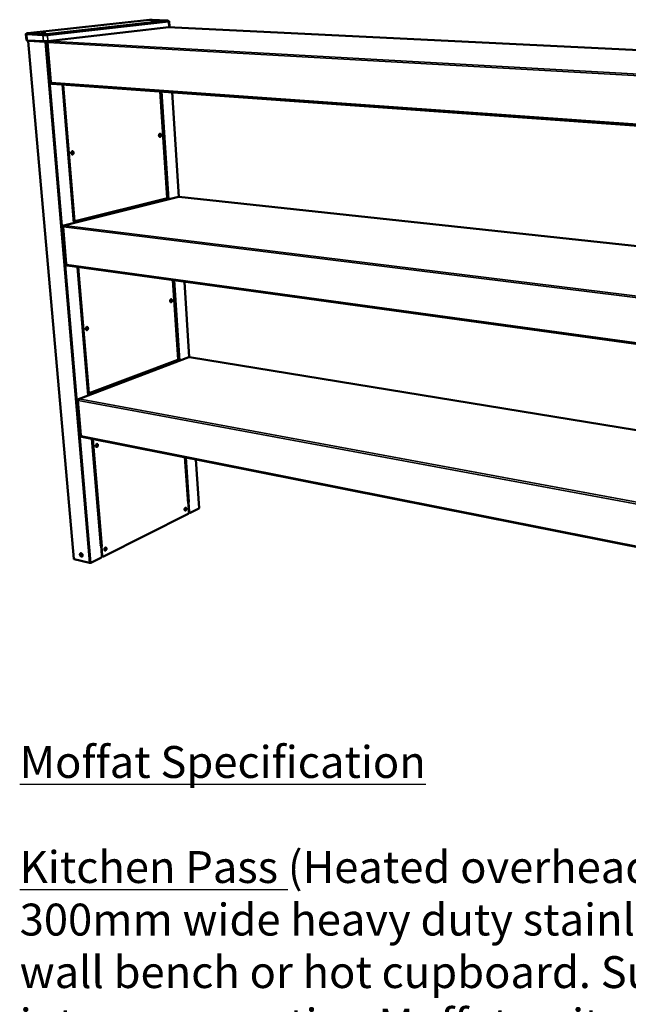
# Model space of a CAD drawing. Units: millimetres. Extents: x 49 to 5286, y 75 to 3075.
# Drawn here: x 3229 to 3802, y 1575 to 2501 of the extents above; entities that cross this region are included whole.
import ezdxf

# ---------------------------------------------------------------- set-up
doc = ezdxf.new("R2010")
doc.units = ezdxf.units.MM
doc.header["$LTSCALE"] = 15
for name, color, linetype, lineweight in [('Symbol (ISO)', 7, 'Continuous', 25), ('Visible (ISO)', 7, 'Continuous', 50), ('Visible Narrow (ISO)', 7, 'Continuous', 35)]:
    doc.layers.add(name, color=color, linetype=linetype, lineweight=lineweight)
doc.styles.add('Note Text (ISO)', font='tahoma.ttf')

msp = doc.modelspace()

# ---------------------------------------------------------------- linework, layer by layer
at = {"layer": 'Visible (ISO)'}
for p, q in [((3237, 2488.53), (3351.32, 2500.97)), ((3353.94, 2501.03), (3368.08, 2500.38)), ((3368.3, 2500.17), (3254.78, 2487.58)), ((3254.86, 2486.71), (3368.35, 2499.38)), ((3369.34, 2499.36), (3255.5, 2486.64)), ((3369.68, 2494.06), (3255.99, 2480.86)), ((3368.74, 2500.28), (3368.79, 2499.48)), ((3368.78, 2499.66), (3369.03, 2499.65)), ((4294.8, 2448.72), (3368.96, 2493.98)), ((3369.97, 2499.51), (3370.31, 2494.22)), ((3235.17, 2487.49), (3235.68, 2481.75)), ((3236.03, 2487.69), (3236.46, 2487.74)), ((3251.3, 2486.52), (3236.05, 2487.35)), ((3236.4, 2488.39), (3236.48, 2487.53)), ((3251.84, 2487.5), (3237.02, 2488.29)), ((3237.09, 2487.43), (3251.91, 2486.63)), ((3251.79, 2480.74), (3236.56, 2481.59)), ((3237.47, 2480.82), (3280.4, 1993.87)), ((3237.76, 2480.89), (3237.77, 2480.89)), ((3254.27, 2480.53), (3254.25, 2480.73)), ((3256.02, 2480.73), (3254.27, 2480.53)), ((3255.95, 2480.63), (3254.33, 2480.44)), ((3254.33, 2480.44), (3254.63, 2480.43)), ((3254.63, 2480.43), (3255.92, 2480.58)), ((3255.37, 2479.63), (3258.5, 2442.75)), ((3255.75, 2479.68), (3255.74, 2479.68)), ((3258.96, 2441.98), (3258.9, 2442.66)), ((3259.03, 2441.61), (3258.97, 2441.6)), ((3259.03, 2440.92), (3258.97, 2441.6)), ((3258.97, 2441.6), (3259.03, 2441.6)), ((3259.03, 2440.92), (3259.68, 2440.87)), ((4264.36, 2368.88), (3259.82, 2440.85)), ((3280.4, 2309.82), (3269.56, 2440.15)), ((3270.24, 2440.1), (3270.26, 2440.08)), ((3270.37, 2440.03), (3270.6, 2440.01)), ((3270.6, 2440.01), (3270.55, 2439.92)), ((3368.21, 2333.38), (3361.52, 2433.56)), ((3372.76, 2432.76), (3379.13, 2334.47)), ((3361.05, 2393.59), (3361.23, 2390.86)), ((3378.7, 2334.44), (3271.04, 2307.48)), ((3378.94, 2334.46), (3379.11, 2334.47)), ((4253.61, 2240.01), (3379.11, 2334.47)), ((3280.41, 2311.01), (3367.82, 2332.83)), ((3366.56, 2332.51), (3368.21, 2332.33)), ((3367.94, 2333.52), (3367.98, 2333.6)), ((3270.12, 2306.19), (3273.06, 2271.52)), ((3270.5, 2306.33), (3270.47, 2306.33)), ((3280.43, 2310.38), (3280.35, 2310.39)), ((3280.46, 2310.01), (3280.38, 2310.02)), ((3280.41, 2309.92), (3280.39, 2309.92)), ((3280.41, 2309.92), (3280.39, 2309.91)), ((3280.46, 2310.01), (3280.43, 2310.38)), ((3281.12, 2311.94), (3281.23, 2311.93)), ((3281.16, 2311.99), (3281.23, 2311.93)), ((3273.51, 2270.71), (3273.45, 2271.36)), ((3273.53, 2270.55), (3273.51, 2270.54)), ((3273.56, 2269.9), (3273.51, 2270.54)), ((3273.51, 2270.54), (3273.53, 2270.54)), ((3273.56, 2269.9), (3273.97, 2269.85)), ((4242.25, 2136.71), (3274.21, 2269.76)), ((3293.86, 2147.74), (3283.83, 2268.44)), ((3378.36, 2181.51), (3373.38, 2256.13)), ((3384.31, 2254.63), (3388.91, 2183.68)), ((3371.53, 2237.99), (3371.7, 2235.47)), ((3388.38, 2183.61), (3284.78, 2144.29)), ((3293.96, 2149.18), (3378.05, 2181.01)), ((3377.28, 2180.72), (3378.36, 2180.54)), ((3378.1, 2181.57), (3378.14, 2181.66)), ((3388.72, 2183.65), (3388.97, 2183.68)), ((4235.05, 2045.35), (3388.97, 2183.68)), ((3293.88, 2148.53), (3293.8, 2148.54)), ((3293.91, 2148.17), (3293.88, 2148.53)), ((3294.56, 2150.05), (3294.65, 2150.03)), ((3294.59, 2150.08), (3294.65, 2150.03)), ((3283.99, 2143.05), (3286.76, 2110.41)), ((3284.39, 2143.27), (3284.32, 2143.29)), ((3284.4, 2143.35), (3284.37, 2143.38)), ((3284.41, 2143.37), (3284.37, 2143.38)), ((3293.91, 2148.17), (3293.83, 2148.19)), ((3293.86, 2148.08), (3293.84, 2148.09)), ((3293.86, 2148.08), (3293.84, 2148.07)), ((3287.2, 2109.58), (3287.15, 2110.18)), ((3287.2, 2109.59), (3287.18, 2109.58)), ((3287.24, 2108.98), (3287.18, 2109.58)), ((3287.18, 2109.58), (3287.2, 2109.58)), ((3287.24, 2108.98), (3287.46, 2108.94)), ((4221.92, 1923.15), (3287.77, 2108.76)), ((3305.59, 2006.59), (3297.26, 2106.88)), ((3387.71, 2046.12), (3384.81, 2089.48)), ((3395.15, 2087.43), (3398.12, 2041.64)), ((3387.91, 2047.32), (3388.02, 2047.38)), ((3387.99, 2046.19), (3387.91, 2047.32)), ((3388.18, 2047.27), (3387.91, 2047.32)), ((3388.72, 2047.53), (3388.18, 2047.27)), ((3388.78, 2038.23), (3388.18, 2047.27)), ((3388.71, 2047.54), (3388.72, 2047.54)), ((3388.71, 2047.53), (3388.72, 2047.53)), ((3388.72, 2047.54), (3388.72, 2047.53)), ((3388.05, 2046.18), (3387.51, 2045.91)), ((3387.51, 2045.91), (3387.52, 2045.92)), ((3387.51, 2045.91), (3387.51, 2045.91)), ((3387.7, 2046.19), (3387.79, 2046.23)), ((3387.79, 2046.23), (3388.05, 2046.18)), ((3388.05, 2046.18), (3388.59, 2038.14)), ((3388.75, 2037.58), (3388.53, 2037.47)), ((3389.11, 2037.34), (3389.37, 2037.28)), ((3397.93, 2041.44), (3389.81, 2037.35)), ((3387.73, 2036.31), (3308.14, 1996.24)), ((3305.97, 2006.63), (3305.35, 2006.33)), ((3305.35, 2006.33), (3305.35, 2006.33)), ((3305.35, 2006.33), (3305.36, 2006.33)), ((3305.59, 2006.65), (3305.69, 2006.7)), ((3305.69, 2006.7), (3305.97, 2006.63)), ((3305.97, 2006.63), (3306.77, 1997.05)), ((3306.05, 2005.62), (3306.1, 2005.65)), ((3306.25, 2005.52), (3306.06, 2005.57)), ((3306.87, 2005.83), (3306.25, 2005.52)), ((3306.95, 1997.14), (3306.25, 2005.52)), ((3306.86, 2005.83), (3306.87, 2005.83)), ((3306.86, 2005.83), (3306.87, 2005.83)), ((3306.87, 2005.83), (3306.87, 2005.83)), ((3295.07, 1990.17), (3280.69, 1993.67)), ((3305.81, 1995.07), (3296.36, 1990.32)), ((3306.95, 1996.46), (3306.7, 1996.34)), ((3307.59, 1996.16), (3307.32, 1996.23))]:
    msp.add_line(p, q, dxfattribs=at)
at = {"layer": 'Visible (ISO)', "flags": 128}
for points in [[(3351.32, 2500.97, -0.003777), (3351.62, 2500.99, -0.008087), (3351.76, 2501, -0.000251), (3352.27, 2501.03, -0.003583), (3352.3, 2501.03, -0.002834), (3352.6, 2501.04, -0.002932), (3352.88, 2501.05, -0.003202), (3352.92, 2501.05, -0.000196), (3353.45, 2501.05, -0.007009), (3353.61, 2501.04, -0.003363), (3353.94, 2501.03)], [(3368.08, 2500.38, -0.014761), (3368.29, 2500.37, -0.017717), (3368.46, 2500.35, -0.005867), (3368.66, 2500.32, -0.039233), (3368.69, 2500.31, -0.108085), (3368.73, 2500.28, -0.327896), (3368.74, 2500.27, -0.199489), (3368.73, 2500.26, -0.013661), (3368.6, 2500.22, -0.033315), (3368.45, 2500.19, -0.032098), (3368.3, 2500.17)], [(3353.94, 2499.93, -0.024678), (3353.76, 2499.93, -0.025622), (3353.6, 2499.96, -0.011123), (3353.45, 2499.99, -0.184376), (3353.44, 2499.99, -0.342298), (3353.44, 2500.01, -0.122149), (3353.47, 2500.03, -0.049686), (3353.54, 2500.05, -0.020262), (3353.7, 2500.08, -0.002255), (3354, 2500.11, -0.007316), (3354.09, 2500.11, -0.003142), (3354.38, 2500.13, -0.004282), (3354.59, 2500.14, -0.003293), (3354.86, 2500.15, -0.003348), (3355.13, 2500.15, -0.004082), (3355.35, 2500.15, -0.003152), (3355.64, 2500.15, -0.006654), (3355.75, 2500.14, -0.002537), (3356.05, 2500.13, -0.016976), (3356.21, 2500.12, -0.027275), (3356.3, 2500.1, -0.081055), (3356.36, 2500.07, -0.352878), (3356.37, 2500.06, -0.232475), (3356.35, 2500.04, -0.039708), (3356.24, 2500.01, -0.006658), (3356.04, 2499.99, -0.011299), (3355.92, 2499.97, -0.003001), (3355.63, 2499.95, -0.005369), (3355.47, 2499.94, -0.003184), (3355.19, 2499.93, -0.003684), (3354.94, 2499.92, -0.003571), (3354.9, 2499.92, -0.000264), (3354.41, 2499.92, -0.007951), (3354.25, 2499.92, -0.003833), (3353.94, 2499.93)], [(3368.35, 2499.38, 0.014325), (3368.49, 2499.39, 0.018876), (3368.59, 2499.41, 0.00447), (3368.71, 2499.44, 0.018264), (3368.74, 2499.45, 0.078345), (3368.76, 2499.46, 0.027006), (3368.79, 2499.48)], [(3369.03, 2499.65, -0.009684), (3369.31, 2499.64, -0.014381), (3369.5, 2499.62, -0.001937), (3369.74, 2499.59, -0.005984), (3369.81, 2499.58, -0.043554), (3369.93, 2499.55, -0.168668), (3369.96, 2499.52, -0.289737), (3369.96, 2499.5, -0.137103), (3369.93, 2499.47, -0.053334), (3369.9, 2499.46, -0.008321), (3369.71, 2499.41, -0.020975), (3369.54, 2499.38, -0.018574), (3369.34, 2499.36)], [(3369.68, 2494.06, 0.014881), (3369.88, 2494.09, 0.019513), (3370.03, 2494.11, 0.004747), (3370.2, 2494.15, 0.019186), (3370.24, 2494.17, 0.080132), (3370.26, 2494.18, 0.02797), (3370.31, 2494.22)], [(3236.05, 2487.35, -0.013474), (3235.78, 2487.36, -0.018046), (3235.57, 2487.39, -0.004019), (3235.33, 2487.42, -0.01762), (3235.28, 2487.44, -0.071778), (3235.19, 2487.47, -0.258495), (3235.17, 2487.5, -0.26054), (3235.18, 2487.52, -0.072957), (3235.27, 2487.56, -0.018162), (3235.32, 2487.58, -0.004108), (3235.56, 2487.63, -0.018141), (3235.76, 2487.66, -0.013594), (3236.03, 2487.69)], [(3237.02, 2488.29, -0.021518), (3236.82, 2488.3, -0.021788), (3236.63, 2488.32, -0.011336), (3236.45, 2488.36, -0.106517), (3236.43, 2488.37, -0.223514), (3236.42, 2488.4, -0.230589), (3236.43, 2488.42, -0.110799), (3236.45, 2488.43, -0.011566), (3236.63, 2488.48, -0.022097), (3236.81, 2488.51, -0.021906), (3237, 2488.53)], [(3236.48, 2487.53, 0.024661), (3236.53, 2487.5, 0.07157), (3236.55, 2487.49, 0.015375), (3236.6, 2487.48, 0.003903), (3236.76, 2487.45, 0.017931), (3236.9, 2487.44, 0.013314), (3237.09, 2487.43)], [(3250.52, 2488.57, -0.035646), (3250.34, 2488.57, -0.038303), (3250.17, 2488.6, -0.01281), (3250.04, 2488.64, -0.240917), (3250.03, 2488.64, -0.341045), (3250.04, 2488.66, -0.078078), (3250.11, 2488.69, -0.02521), (3250.22, 2488.72, -0.017159), (3250.39, 2488.74, -0.002751), (3250.71, 2488.77, -0.006857), (3250.84, 2488.78, -0.003314), (3251.16, 2488.8, -0.004249), (3251.41, 2488.82, -0.003532), (3251.7, 2488.82, -0.00345), (3252, 2488.83, -0.004547), (3252.23, 2488.83, -0.003302), (3252.55, 2488.83, -0.007845), (3252.65, 2488.82, -0.002382), (3252.98, 2488.8, -0.022013), (3253.16, 2488.78, -0.057773), (3253.22, 2488.76, -0.137275), (3253.26, 2488.74, -0.32462), (3253.26, 2488.72, -0.172931), (3253.23, 2488.7, -0.033082), (3253.08, 2488.67, -0.003787), (3252.81, 2488.63, -0.010137), (3252.7, 2488.62, -0.003245), (3252.39, 2488.59, -0.005195), (3252.19, 2488.58, -0.003372), (3251.88, 2488.57, -0.003731), (3251.6, 2488.56, -0.003898), (3251.55, 2488.56, -0.000313), (3251.01, 2488.55, -0.008755), (3250.85, 2488.55, -0.004173), (3250.52, 2488.57)], [(3255.5, 2486.64, -0.00341), (3255.09, 2486.6, -0.007197), (3254.89, 2486.58, -0.000198), (3254.22, 2486.54, -0.00328), (3254.18, 2486.54, -0.002601), (3253.79, 2486.52, -0.002737), (3253.41, 2486.51, -0.002711), (3253.03, 2486.5, -0.002598), (3252.64, 2486.5, -0.003208), (3252.6, 2486.5, -0.000188), (3251.92, 2486.5, -0.007005), (3251.72, 2486.51, -0.003332), (3251.3, 2486.52)], [(3254.78, 2487.58, -0.003826), (3254.43, 2487.54, -0.008086), (3254.26, 2487.53, -0.000256), (3253.69, 2487.5, -0.003639), (3253.64, 2487.5, -0.003062), (3253.32, 2487.49, -0.003079), (3252.99, 2487.48, -0.003572), (3252.95, 2487.48, -0.000245), (3252.37, 2487.48, -0.007895), (3252.2, 2487.48, -0.003753), (3251.84, 2487.5)], [(3251.91, 2486.63, 0.003776), (3252.27, 2486.61, 0.007941), (3252.45, 2486.61, 0.000248), (3253.03, 2486.61, 0.003593), (3253.07, 2486.61, 0.003097), (3253.39, 2486.62, 0.00308), (3253.72, 2486.63, 0.003661), (3253.76, 2486.63, 0.000259), (3254.33, 2486.66, 0.008134), (3254.5, 2486.68, 0.003849), (3254.86, 2486.71)], [(3235.68, 2481.75, 0.025523), (3235.76, 2481.7, 0.073232), (3235.79, 2481.68, 0.016167), (3235.85, 2481.67, 0.004145), (3236.08, 2481.63, 0.018527), (3236.29, 2481.61, 0.013819), (3236.56, 2481.59)], [(3237.76, 2480.89, 0.023077), (3237.67, 2480.88, 0.023077), (3237.58, 2480.86, 0.012393), (3237.53, 2480.85, 0.012393), (3237.48, 2480.83)], [(3237.48, 2480.83, 0.029327), (3237.5, 2480.81, 0.029327), (3237.52, 2480.79, 0.139579), (3237.64, 2480.75, 0.139579), (3237.77, 2480.77)], [(3251.79, 2480.74, 0.003465), (3252.21, 2480.72, 0.007277), (3252.41, 2480.71, 0.000204), (3253.09, 2480.71, 0.003337), (3253.13, 2480.71, 0.002702), (3253.53, 2480.71, 0.002819), (3253.91, 2480.72, 0.002847), (3254.28, 2480.73, 0.002706), (3254.67, 2480.75, 0.003412), (3254.71, 2480.75, 0.000214), (3255.38, 2480.8, 0.007478), (3255.58, 2480.81, 0.003547), (3255.99, 2480.86)], [(3255.76, 2479.61, -0.042352), (3255.75, 2479.92, -0.059917), (3255.8, 2480.14, -0.021753), (3255.89, 2480.39, -0.02696), (3255.98, 2480.59, -0.074626), (3256.09, 2480.73, -0.047318), (3256.29, 2480.89)], [(3258.5, 2442.75, 0.023058), (3258.55, 2442.72, 0.023058), (3258.61, 2442.69, 0.05827), (3258.75, 2442.66, 0.05827), (3258.9, 2442.66)], [(3259.82, 2440.85, -0.050397), (3259.63, 2440.89, -0.078072), (3259.51, 2440.95, -0.028356), (3259.33, 2441.09, -0.048538), (3259.24, 2441.19, -0.036354), (3259.17, 2441.3, -0.016507), (3259.05, 2441.55, -0.053727), (3258.99, 2441.72, -0.036384), (3258.96, 2441.98)], [(3362.29, 2392.43, -0.03239), (3362.29, 2392.11, -0.049598), (3362.26, 2391.9, -0.013828), (3362.16, 2391.57, -0.031496), (3362.1, 2391.42, -0.042899), (3362, 2391.23, -0.040053), (3361.85, 2391.05, -0.057828), (3361.7, 2390.93, -0.057473), (3361.52, 2390.84, -0.070504), (3361.35, 2390.81, -0.070863), (3361.17, 2390.82, -0.064134), (3361, 2390.89, -0.063522), (3360.84, 2390.99, -0.045504), (3360.69, 2391.15, -0.047745), (3360.58, 2391.33, -0.03364), (3360.48, 2391.56, -0.036311), (3360.42, 2391.79, -0.029823), (3360.39, 2392.06, -0.030731), (3360.39, 2392.31, -0.031227), (3360.42, 2392.57, -0.030012), (3360.48, 2392.83, -0.037587), (3360.57, 2393.04, -0.034772), (3360.69, 2393.26, -0.049911), (3360.82, 2393.42, -0.048036), (3360.99, 2393.55, -0.06561), (3361.15, 2393.63, -0.066403), (3361.33, 2393.67, -0.070138), (3361.51, 2393.66, -0.069528), (3361.68, 2393.59, -0.05463), (3361.84, 2393.48, -0.055457), (3361.98, 2393.33, -0.038239), (3362.05, 2393.21, -0.017779), (3362.19, 2392.93, -0.054313), (3362.25, 2392.73, -0.037905), (3362.29, 2392.43)], [(3361.11, 2390.84, 0.049355), (3361.32, 2390.9, 0.078403), (3361.44, 2390.97, 0.027863), (3361.63, 2391.15, 0.046891), (3361.72, 2391.27, 0.033089), (3361.84, 2391.48, 0.035795), (3361.92, 2391.69, 0.028909), (3361.98, 2391.94, 0.030046), (3362.01, 2392.18, 0.029495), (3362.01, 2392.43, 0.0287), (3361.98, 2392.68, 0.03438), (3361.92, 2392.9, 0.031876), (3361.83, 2393.13, 0.044465), (3361.75, 2393.27, 0.025708), (3361.59, 2393.47, 0.075231), (3361.48, 2393.56, 0.046769), (3361.28, 2393.66)], [(3280.08, 2376.05, -0.034364), (3280.08, 2375.71, -0.052309), (3280.05, 2375.49, -0.015228), (3279.94, 2375.13, -0.033678), (3279.88, 2374.97, -0.043581), (3279.75, 2374.77, -0.041233), (3279.59, 2374.58, -0.05592), (3279.42, 2374.44, -0.055244), (3279.22, 2374.35, -0.065735), (3279.02, 2374.31, -0.065877), (3278.82, 2374.32, -0.06124), (3278.62, 2374.39, -0.061126), (3278.44, 2374.5, -0.046674), (3278.27, 2374.66, -0.048491), (3278.14, 2374.85, -0.036086), (3278.03, 2375.1, -0.038321), (3277.95, 2375.34, -0.032198), (3277.91, 2375.62, -0.033032), (3277.91, 2375.9, -0.033289), (3277.94, 2376.17, -0.032307), (3278.01, 2376.45, -0.038965), (3278.11, 2376.68, -0.036668), (3278.24, 2376.91, -0.049507), (3278.39, 2377.08, -0.047829), (3278.58, 2377.23, -0.062008), (3278.77, 2377.32, -0.062202), (3278.97, 2377.36, -0.065561), (3279.17, 2377.34, -0.06537), (3279.37, 2377.28, -0.05402), (3279.56, 2377.16, -0.054873), (3279.71, 2377.01, -0.040353), (3279.8, 2376.88, -0.019159), (3279.96, 2376.58, -0.056963), (3280.03, 2376.37, -0.039787), (3280.08, 2376.05)], [(3278.75, 2374.34, 0.050101), (3278.99, 2374.4, 0.078036), (3279.13, 2374.47, 0.028237), (3279.34, 2374.65, 0.048077), (3279.45, 2374.78, 0.035761), (3279.59, 2375, 0.038054), (3279.68, 2375.23, 0.031487), (3279.75, 2375.49, 0.032524), (3279.79, 2375.76, 0.031877), (3279.79, 2376.03, 0.031208), (3279.76, 2376.3, 0.036425), (3279.69, 2376.54, 0.034313), (3279.59, 2376.78, 0.045482), (3279.5, 2376.93, 0.026042), (3279.31, 2377.15, 0.074896), (3279.18, 2377.25, 0.047422), (3278.95, 2377.36)], [(3270.5, 2306.08, -0.036303), (3270.5, 2306.36, -0.054796), (3270.53, 2306.55, -0.016875), (3270.63, 2306.85, -0.035499), (3270.69, 2306.99, -0.045682), (3270.77, 2307.12, -0.027036), (3270.95, 2307.32, -0.075626), (3271.06, 2307.4, -0.047937), (3271.27, 2307.49)], [(3280.27, 2311.38, 0.029995), (3280.35, 2311.4, 0.029995), (3280.44, 2311.44, 0.036407), (3280.53, 2311.5, 0.036407), (3280.62, 2311.57)], [(3273.06, 2271.52, 0.039935), (3273.11, 2271.47, 0.039935), (3273.17, 2271.42, 0.083803), (3273.31, 2271.37, 0.083803), (3273.45, 2271.36)], [(3274.21, 2269.76, -0.059379), (3274, 2269.83, -0.089515), (3273.87, 2269.91, -0.037529), (3273.76, 2270.05, -0.028728), (3273.62, 2270.25, -0.067996), (3273.55, 2270.44, -0.051477), (3273.51, 2270.71)], [(3372.73, 2237.05, -0.030694), (3372.73, 2236.74, -0.048394), (3372.7, 2236.54, -0.012672), (3372.6, 2236.2, -0.029618), (3372.55, 2236.06, -0.037856), (3372.44, 2235.87, -0.034866), (3372.3, 2235.68, -0.050927), (3372.16, 2235.54, -0.049162), (3371.99, 2235.44, -0.067223), (3371.82, 2235.38, -0.068149), (3371.65, 2235.37, -0.070675), (3371.48, 2235.41, -0.069798), (3371.33, 2235.49, -0.053526), (3371.19, 2235.62, -0.054508), (3371.08, 2235.78, -0.037119), (3370.99, 2235.99, -0.040149), (3370.93, 2236.2, -0.030231), (3370.9, 2236.45, -0.032058), (3370.9, 2236.69, -0.029598), (3370.93, 2236.94, -0.02928), (3370.99, 2237.19, -0.033784), (3371.07, 2237.41, -0.031427), (3371.19, 2237.63, -0.043661), (3371.31, 2237.8, -0.040815), (3371.47, 2237.95, -0.059416), (3371.63, 2238.05, -0.05944), (3371.81, 2238.11, -0.071861), (3371.97, 2238.12, -0.072161), (3372.14, 2238.08, -0.063423), (3372.29, 2237.99, -0.062877), (3372.43, 2237.87, -0.043978), (3372.5, 2237.76, -0.020936), (3372.63, 2237.51, -0.0582), (3372.69, 2237.32, -0.042186), (3372.73, 2237.05)], [(3371.48, 2235.41, 0.047713), (3371.68, 2235.46, 0.076652), (3371.8, 2235.53, 0.026536), (3371.99, 2235.69, 0.045264), (3372.09, 2235.79, 0.031861), (3372.22, 2235.99, 0.034542), (3372.31, 2236.19, 0.028239), (3372.39, 2236.42, 0.02922), (3372.43, 2236.65, 0.029224), (3372.45, 2236.89, 0.028241), (3372.45, 2237.14, 0.034554), (3372.41, 2237.35, 0.031871), (3372.35, 2237.58, 0.045285), (3372.28, 2237.71, 0.026555), (3372.15, 2237.92, 0.076679), (3372.05, 2238.01, 0.047736), (3371.87, 2238.12)], [(3293.64, 2210.94, -0.032462), (3293.65, 2210.61, -0.050965), (3293.62, 2210.4, -0.013913), (3293.51, 2210.04, -0.031507), (3293.45, 2209.89, -0.038311), (3293.33, 2209.68, -0.03585), (3293.17, 2209.47, -0.049289), (3293.01, 2209.33, -0.047448), (3292.82, 2209.21, -0.062796), (3292.63, 2209.15, -0.063061), (3292.43, 2209.13, -0.067085), (3292.25, 2209.17, -0.066751), (3292.07, 2209.25, -0.054721), (3291.91, 2209.39, -0.055455), (3291.78, 2209.55, -0.040069), (3291.67, 2209.77, -0.042578), (3291.61, 2209.99, -0.032744), (3291.57, 2210.26, -0.034516), (3291.56, 2210.52, -0.031463), (3291.6, 2210.79, -0.031405), (3291.66, 2211.05, -0.034853), (3291.75, 2211.29, -0.032991), (3291.89, 2211.52, -0.043234), (3292.03, 2211.7, -0.04076), (3292.21, 2211.87, -0.0563), (3292.39, 2211.98, -0.055716), (3292.59, 2212.04, -0.067059), (3292.78, 2212.06, -0.067339), (3292.96, 2212.02, -0.062278), (3293.14, 2211.93, -0.062078), (3293.29, 2211.8, -0.046531), (3293.38, 2211.69, -0.022643), (3293.53, 2211.43, -0.061279), (3293.6, 2211.23, -0.044476), (3293.64, 2210.94)], [(3292.22, 2209.18, 0.048114), (3292.46, 2209.22, 0.076077), (3292.59, 2209.28, 0.02667), (3292.82, 2209.45, 0.046023), (3292.93, 2209.56, 0.033989), (3293.08, 2209.77, 0.036296), (3293.19, 2209.98, 0.030472), (3293.28, 2210.23, 0.031309), (3293.34, 2210.48, 0.031489), (3293.36, 2210.73, 0.030546), (3293.36, 2211, 0.036752), (3293.32, 2211.23, 0.03439), (3293.25, 2211.47, 0.046768), (3293.18, 2211.61, 0.02731), (3293.02, 2211.84, 0.077002), (3292.91, 2211.94, 0.048891), (3292.7, 2212.06)], [(3284.37, 2142.87, -0.034141), (3284.37, 2143.15, -0.053249), (3284.4, 2143.33, -0.015341), (3284.49, 2143.63, -0.032987), (3284.55, 2143.76, -0.040078), (3284.63, 2143.89, -0.022079), (3284.8, 2144.11, -0.068037), (3284.91, 2144.2, -0.042034), (3285.11, 2144.32)], [(3286.76, 2110.41, 0.051348), (3286.81, 2110.34, 0.051348), (3286.87, 2110.27, 0.090599), (3287, 2110.2, 0.090599), (3287.15, 2110.18)], [(3287.77, 2108.76, -0.057564), (3287.59, 2108.83, -0.087413), (3287.49, 2108.9, -0.035035), (3287.4, 2109.02, -0.026816), (3287.29, 2109.19, -0.066401), (3287.23, 2109.35, -0.049885), (3287.2, 2109.58)], [(3300.97, 2100.17, -0.031289), (3300.97, 2100.49, -0.050115), (3301, 2100.69, -0.013127), (3301.1, 2101.05, -0.030222), (3301.16, 2101.2, -0.03517), (3301.28, 2101.41, -0.032848), (3301.43, 2101.62, -0.045133), (3301.59, 2101.78, -0.042615), (3301.78, 2101.91, -0.059977), (3301.96, 2101.99, -0.060037), (3302.15, 2102.02, -0.069946), (3302.33, 2102, -0.070017), (3302.5, 2101.93, -0.060718), (3302.66, 2101.82, -0.060614), (3302.78, 2101.67, -0.043176), (3302.89, 2101.46, -0.045669), (3302.95, 2101.26, -0.033046), (3302.99, 2101, -0.035448), (3302.99, 2100.75, -0.030175), (3302.96, 2100.49, -0.030743), (3302.9, 2100.23, -0.032263), (3302.81, 2099.99, -0.030779), (3302.68, 2099.76, -0.039341), (3302.54, 2099.57, -0.036528), (3302.37, 2099.39, -0.052153), (3302.2, 2099.27, -0.050696), (3302, 2099.19, -0.066682), (3301.82, 2099.16, -0.067316), (3301.63, 2099.18, -0.067898), (3301.46, 2099.25, -0.067216), (3301.31, 2099.36, -0.051698), (3301.22, 2099.46, -0.02542), (3301.08, 2099.7, -0.064649), (3301.01, 2099.89, -0.048217), (3300.97, 2100.17)], [(3301.52, 2099.22, 0.04693), (3301.75, 2099.25, 0.075182), (3301.88, 2099.31, 0.025796), (3302.1, 2099.47, 0.044702), (3302.22, 2099.57, 0.0324), (3302.37, 2099.77, 0.034821), (3302.49, 2099.97, 0.029233), (3302.59, 2100.21, 0.03), (3302.66, 2100.45, 0.030579), (3302.71, 2100.7, 0.029458), (3302.72, 2100.96, 0.036302), (3302.7, 2101.19, 0.033681), (3302.64, 2101.42, 0.047202), (3302.58, 2101.57, 0.027993), (3302.45, 2101.79, 0.078397), (3302.35, 2101.9, 0.049577), (3302.16, 2102.02)], [(3388.71, 2047.54, -0.021924), (3388.51, 2047.46, -0.039878), (3388.39, 2047.43, -0.007881), (3388.21, 2047.4, -0.006998), (3388, 2047.38, -0.035384), (3387.86, 2047.37, -0.020711), (3387.62, 2047.39)], [(3384.44, 2040.27, -0.028701), (3384.44, 2040.57, -0.046898), (3384.47, 2040.75, -0.011366), (3384.56, 2041.09, -0.027515), (3384.61, 2041.22, -0.032305), (3384.72, 2041.42, -0.029652), (3384.85, 2041.63, -0.042932), (3384.98, 2041.77, -0.039672), (3385.15, 2041.9, -0.060876), (3385.31, 2041.98, -0.061401), (3385.47, 2042.02, -0.076088), (3385.63, 2042.01, -0.076522), (3385.77, 2041.96, -0.065677), (3385.91, 2041.86, -0.064515), (3386.01, 2041.73, -0.042775), (3386.1, 2041.54, -0.045696), (3386.16, 2041.36, -0.030694), (3386.19, 2041.12, -0.033699), (3386.19, 2040.9, -0.027466), (3386.16, 2040.65, -0.028289), (3386.1, 2040.42, -0.029407), (3386.02, 2040.2, -0.027837), (3385.91, 2039.97, -0.036641), (3385.79, 2039.8, -0.033227), (3385.63, 2039.62, -0.051063), (3385.49, 2039.51, -0.049207), (3385.32, 2039.42, -0.070295), (3385.16, 2039.39, -0.071967), (3385, 2039.39, -0.07468), (3384.85, 2039.45, -0.073167), (3384.73, 2039.54, -0.053725), (3384.65, 2039.63, -0.02592), (3384.53, 2039.85, -0.064099), (3384.47, 2040.02, -0.048909), (3384.44, 2040.27)], [(3384.71, 2039.56, 0.027717), (3384.9, 2039.73, 0.048092), (3385, 2039.85, 0.010501), (3385.17, 2040.12, 0.026845), (3385.23, 2040.24, 0.022883), (3385.32, 2040.46, 0.023514), (3385.39, 2040.69, 0.023664), (3385.44, 2040.91, 0.022931), (3385.46, 2041.16, 0.02723), (3385.47, 2041.28, 0.010786), (3385.44, 2041.6, 0.048799), (3385.42, 2041.75, 0.02813), (3385.33, 2041.99)], [(3384.87, 2039.44, 0.045683), (3385.06, 2039.48, 0.075019), (3385.17, 2039.54, 0.025023), (3385.36, 2039.68, 0.043061), (3385.46, 2039.78, 0.029383), (3385.6, 2039.96, 0.032232), (3385.7, 2040.15, 0.026288), (3385.8, 2040.36, 0.027179), (3385.86, 2040.58, 0.027644), (3385.91, 2040.81, 0.026442), (3385.92, 2041.05, 0.033451), (3385.91, 2041.25, 0.030381), (3385.88, 2041.47, 0.0453), (3385.83, 2041.6, 0.027108), (3385.73, 2041.81, 0.078189), (3385.65, 2041.91, 0.048143), (3385.5, 2042.02)], [(3385.92, 2041.12, -0.021222), (3385.9, 2040.85, -0.036382), (3385.87, 2040.7, -0.006368), (3385.81, 2040.48, -0.006486), (3385.75, 2040.28, -0.037071), (3385.69, 2040.14, -0.021422), (3385.56, 2039.9)], [(3387.71, 2046.12, -0.054199), (3387.69, 2046.07, -0.054199), (3387.66, 2046.02, -0.084507), (3387.6, 2045.95, -0.084507), (3387.52, 2045.92)], [(3388.59, 2038.14, -0.024421), (3388.59, 2037.86, -0.0414), (3388.57, 2037.69, -0.008347), (3388.5, 2037.36, -0.023684), (3388.46, 2037.25, -0.025522), (3388.38, 2037.05, -0.024126), (3388.27, 2036.85, -0.030897), (3388.2, 2036.74, -0.0137), (3388.02, 2036.52, -0.055276), (3387.92, 2036.43, -0.032122), (3387.73, 2036.31)], [(3388.59, 2037.88, 0.041027), (3388.65, 2037.72, 0.058135), (3388.72, 2037.62, 0.01902), (3388.81, 2037.52, 0.023629), (3388.89, 2037.44, 0.072547), (3388.97, 2037.39, 0.045996), (3389.11, 2037.34)], [(3389.81, 2037.35, -0.062484), (3389.65, 2037.29, -0.08411), (3389.52, 2037.27, -0.035855), (3389.34, 2037.3, -0.065369), (3389.24, 2037.33, -0.057448), (3389.11, 2037.42, -0.057711), (3389.01, 2037.53, -0.040366), (3388.96, 2037.62, -0.017904), (3388.85, 2037.84, -0.054508), (3388.8, 2038, -0.038799), (3388.78, 2038.23)], [(3398.12, 2041.64, -0.054362), (3398.1, 2041.59, -0.054362), (3398.07, 2041.54, -0.083958), (3398.01, 2041.48, -0.083958), (3397.93, 2041.44)], [(3305.59, 2006.59, -0.05419), (3305.57, 2006.52, -0.05419), (3305.54, 2006.46, -0.085293), (3305.46, 2006.38, -0.085293), (3305.36, 2006.33)], [(3306.86, 2005.83, -0.016857), (3306.71, 2005.76, -0.031823), (3306.63, 2005.74, -0.00441), (3306.5, 2005.71, -0.003693), (3306.35, 2005.68, -0.026636), (3306.24, 2005.66, -0.015454), (3306.05, 2005.65)], [(3309.02, 2002.66, -0.03024), (3309.01, 2002.97, -0.049306), (3309.04, 2003.17, -0.012434), (3309.14, 2003.52, -0.0291), (3309.2, 2003.67, -0.032537), (3309.31, 2003.89, -0.030414), (3309.47, 2004.11, -0.041555), (3309.62, 2004.27, -0.038497), (3309.8, 2004.41, -0.056948), (3309.98, 2004.5, -0.056492), (3310.17, 2004.55, -0.071628), (3310.34, 2004.55, -0.072344), (3310.51, 2004.49, -0.066604), (3310.66, 2004.4, -0.065676), (3310.78, 2004.26, -0.046532), (3310.89, 2004.07, -0.048738), (3310.95, 2003.87, -0.033407), (3310.99, 2003.62, -0.036343), (3310.99, 2003.39, -0.029082), (3310.96, 2003.12, -0.03021), (3310.9, 2002.87, -0.030155), (3310.8, 2002.63, -0.029056), (3310.68, 2002.4, -0.036195), (3310.55, 2002.21, -0.033269), (3310.38, 2002.02, -0.048483), (3310.21, 2001.89, -0.046224), (3310.02, 2001.79, -0.065433), (3309.84, 2001.75, -0.066338), (3309.66, 2001.75, -0.072462), (3309.49, 2001.8, -0.071783), (3309.35, 2001.9, -0.05686), (3309.26, 2002, -0.028122), (3309.12, 2002.22, -0.067878), (3309.05, 2002.4, -0.051853), (3309.02, 2002.66)], [(3309.34, 2001.91, 0.028947), (3309.56, 2002.09, 0.049571), (3309.67, 2002.21, 0.011318), (3309.87, 2002.51, 0.028073), (3309.94, 2002.63, 0.024481), (3310.05, 2002.87, 0.024967), (3310.14, 2003.12, 0.025567), (3310.19, 2003.37, 0.024684), (3310.22, 2003.63, 0.029597), (3310.23, 2003.77, 0.012473), (3310.2, 2004.11, 0.052281), (3310.17, 2004.27, 0.030573), (3310.07, 2004.53)], [(3309.48, 2001.81, 0.045984), (3309.7, 2001.84, 0.074635), (3309.83, 2001.9, 0.025135), (3310.05, 2002.04, 0.043595), (3310.16, 2002.15, 0.030842), (3310.32, 2002.34, 0.03342), (3310.45, 2002.53, 0.027882), (3310.56, 2002.76, 0.028634), (3310.64, 2003, 0.029416), (3310.69, 2003.24, 0.028166), (3310.72, 2003.49, 0.035443), (3310.71, 2003.72, 0.032555), (3310.67, 2003.95, 0.047144), (3310.62, 2004.1, 0.02834), (3310.51, 2004.32, 0.07939), (3310.42, 2004.43, 0.049808), (3310.25, 2004.55)], [(3310.69, 2003.85, -0.028351), (3310.7, 2003.5, -0.046979), (3310.67, 2003.29, -0.010998), (3310.6, 2003.01, -0.0108), (3310.51, 2002.73, -0.046131), (3310.43, 2002.53, -0.028098), (3310.24, 2002.23)], [(3280.69, 1993.67, -0.08985), (3280.58, 1993.69, -0.08985), (3280.49, 1993.75, -0.057024), (3280.44, 1993.81, -0.057024), (3280.4, 1993.87)], [(3287.23, 1999.24, -0.036248), (3287.51, 1999.14, -0.060049), (3287.66, 1999.04, -0.01692), (3287.94, 1998.81, -0.034912), (3288.07, 1998.68, -0.029264), (3288.24, 1998.45, -0.030105), (3288.38, 1998.21, -0.030182), (3288.49, 1997.95, -0.029294), (3288.58, 1997.67, -0.035107), (3288.62, 1997.41, -0.03276), (3288.62, 1997.13, -0.044668), (3288.59, 1996.9, -0.042319), (3288.52, 1996.66, -0.05758), (3288.41, 1996.48, -0.057241), (3288.27, 1996.32, -0.065016), (3288.11, 1996.21, -0.065024), (3287.92, 1996.15, -0.056756), (3287.7, 1996.13, -0.057189), (3287.49, 1996.16, -0.04188), (3287.26, 1996.24, -0.04429), (3287.06, 1996.35, -0.032543), (3286.84, 1996.53, -0.034871), (3286.65, 1996.71, -0.029228), (3286.48, 1996.95, -0.030071), (3286.34, 1997.19, -0.030148), (3286.23, 1997.45, -0.029258), (3286.14, 1997.73, -0.035066), (3286.1, 1997.99, -0.032708), (3286.1, 1998.26, -0.044617), (3286.13, 1998.5, -0.042239), (3286.2, 1998.73, -0.057537), (3286.31, 1998.92, -0.057156), (3286.45, 1999.07, -0.065037), (3286.57, 1999.15, -0.036815), (3286.8, 1999.25, -0.085107), (3286.98, 1999.28, -0.062894), (3287.23, 1999.24)], [(3286.75, 1999.24, 0.045829), (3286.58, 1999.07, 0.072969), (3286.51, 1998.95, 0.024261), (3286.41, 1998.69, 0.044191), (3286.37, 1998.54, 0.032414), (3286.35, 1998.3, 0.034857), (3286.37, 1998.07, 0.027854), (3286.41, 1997.81, 0.029255), (3286.49, 1997.56, 0.026965), (3286.59, 1997.32, 0.026992), (3286.73, 1997.09, 0.029113), (3286.88, 1996.88, 0.027762), (3287.06, 1996.69, 0.034578), (3287.23, 1996.54, 0.032158), (3287.44, 1996.4, 0.04378), (3287.58, 1996.34, 0.02393), (3287.85, 1996.27, 0.072479), (3287.99, 1996.25, 0.045411), (3288.23, 1996.29)], [(3288.28, 1996.33, -0.042076), (3288.02, 1996.33, -0.068441), (3287.86, 1996.37, -0.021392), (3287.58, 1996.5, -0.040468), (3287.44, 1996.58, -0.030408), (3287.24, 1996.76, -0.032496), (3287.06, 1996.94, -0.027717), (3286.9, 1997.17, -0.02844), (3286.76, 1997.4, -0.028528), (3286.65, 1997.65, -0.027749), (3286.57, 1997.92, -0.032715), (3286.53, 1998.17, -0.030587), (3286.52, 1998.44, -0.040838), (3286.53, 1998.6, -0.021705), (3286.6, 1998.9, -0.068951), (3286.66, 1999.04, -0.042466), (3286.81, 1999.25)], [(3287.11, 1999.26, 0.03556), (3287.01, 1999.01, 0.059331), (3286.98, 1998.85, 0.016149), (3286.96, 1998.53, 0.03439), (3286.97, 1998.37, 0.027585), (3287.02, 1998.11, 0.028952), (3287.1, 1997.87, 0.026726), (3287.2, 1997.62, 0.026752), (3287.34, 1997.39, 0.028812), (3287.49, 1997.18, 0.027495), (3287.67, 1996.98, 0.034117), (3287.78, 1996.88, 0.015927), (3288.05, 1996.7, 0.058899), (3288.2, 1996.62, 0.03527), (3288.46, 1996.55)], [(3306.77, 1997.05, -0.025974), (3306.77, 1996.75, -0.04386), (3306.75, 1996.58, -0.009307), (3306.67, 1996.23, -0.025249), (3306.63, 1996.1, -0.026115), (3306.54, 1995.88, -0.02511), (3306.42, 1995.66, -0.030524), (3306.34, 1995.55, -0.013223), (3306.13, 1995.31, -0.053846), (3306.02, 1995.2, -0.03158), (3305.81, 1995.07)], [(3306.77, 1996.76, 0.064836), (3306.86, 1996.57, 0.064836), (3307, 1996.41, 0.057194), (3307.15, 1996.3, 0.057194), (3307.32, 1996.23)], [(3308.14, 1996.24, -0.058124), (3307.95, 1996.17, -0.078705), (3307.8, 1996.15, -0.032436), (3307.59, 1996.17, -0.061289), (3307.49, 1996.2, -0.057947), (3307.34, 1996.28, -0.058133), (3307.22, 1996.4, -0.043711), (3307.16, 1996.49, -0.019928), (3307.04, 1996.72, -0.058092), (3306.98, 1996.89, -0.041634), (3306.95, 1997.14)], [(3296.36, 1990.32, -0.0195), (3296.18, 1990.24, -0.035907), (3296.08, 1990.21, -0.005973), (3295.81, 1990.16, -0.018219), (3295.73, 1990.14, -0.018317), (3295.64, 1990.14, -0.006033), (3295.38, 1990.13, -0.036142), (3295.27, 1990.13, -0.019601), (3295.07, 1990.17)]]:
    msp.add_lwpolyline(points, format="xyb", dxfattribs=at)
at = {"layer": 'Visible (ISO)'}
for points in [[(3237.77, 2480.77), (3237.75, 2481.04), (3237.83, 2481.31), (3237.97, 2481.51)], [(3237.87, 2481.46), (3237.79, 2481.3), (3237.75, 2481.09), (3237.76, 2480.89)], [(3237.9, 2481.52), (3237.89, 2481.5), (3237.88, 2481.48), (3237.87, 2481.46)], [(3253.67, 2480.04), (3253.74, 2480.06), (3253.8, 2480.09), (3253.84, 2480.11)], [(3270.22, 2440.1), (3270.34, 2440.05), (3270.46, 2439.98), (3270.55, 2439.92)], [(3270.6, 2440.01), (3270.59, 2440.03), (3270.58, 2440.06), (3270.57, 2440.08)], [(3378.94, 2334.46), (3378.86, 2334.47), (3378.78, 2334.46), (3378.7, 2334.44)], [(3368.11, 2333.31), (3368.08, 2333.3), (3368.05, 2333.3), (3368.02, 2333.3)], [(3368.21, 2332.33), (3368.36, 2332.29), (3368.51, 2332.13), (3368.59, 2331.91)], [(3368.63, 2331.92), (3368.61, 2331.93), (3368.6, 2331.94), (3368.58, 2331.95)], [(3281.16, 2311.99), (3280.94, 2311.74), (3280.59, 2311.51), (3280.26, 2311.42)], [(3280.51, 2309.85), (3280.47, 2309.87), (3280.44, 2309.89), (3280.41, 2309.92)], [(3378.32, 2181.48), (3378.27, 2181.47), (3378.21, 2181.46), (3378.15, 2181.45)], [(3378.36, 2180.54), (3378.53, 2180.48), (3378.7, 2180.25), (3378.77, 2179.97)], [(3388.72, 2183.65), (3388.6, 2183.67), (3388.49, 2183.65), (3388.38, 2183.61)], [(3294.59, 2150.08), (3294.38, 2149.82), (3294.03, 2149.58), (3293.72, 2149.49)], [(3293.85, 2147.87), (3293.91, 2147.85), (3293.97, 2147.83), (3294.04, 2147.81)]]:
    msp.add_open_spline(points, degree=3, dxfattribs=at)
for points, knots in [([(3253.7, 2480.72), (3253.56, 2480.6), (3253.44, 2480.44), (3253.36, 2480.26), (3253.3, 2480.14), (3253.27, 2480.02), (3253.25, 2479.89)], [-0.6098835, -0.6098835, -0.6098835, -0.6098835, -0.2469362, -0.2469362, -0.2469362, 0, 0, 0, 0]), ([(3254.63, 2480.43), (3254.37, 2480.27), (3253.92, 2480.13), (3253.56, 2480), (3253.45, 2479.96), (3253.34, 2479.93), (3253.25, 2479.89)], [-1, -1, -1, -1, -0.2469362, -0.2469362, -0.2469362, 0, 0, 0, 0]), ([(3253.57, 2480.01), (3253.67, 2480.23), (3253.87, 2480.44), (3254.13, 2480.51), (3254.17, 2480.52), (3254.22, 2480.53), (3254.27, 2480.53)], [0.0910017, 0.0910017, 0.0910017, 0.0910017, 0.8598922, 0.8598922, 0.8598922, 1, 1, 1, 1]), ([(3253.84, 2480.11), (3253.98, 2480.19), (3254.12, 2480.28), (3254.24, 2480.37), (3254.27, 2480.39), (3254.31, 2480.42), (3254.33, 2480.44)], [0.3919873, 0.3919873, 0.3919873, 0.3919873, 0.8598922, 0.8598922, 0.8598922, 1, 1, 1, 1]), ([(3255.76, 2479.61), (3255.41, 2479.61), (3255.28, 2479.63), (3255.43, 2479.65), (3255.49, 2479.66), (3255.6, 2479.67), (3255.74, 2479.68)], [0, 0, 0, 0, 1.109068, 1.109068, 1.109068, 1.570796, 1.570796, 1.570796, 1.570796]), ([(3255.78, 2480.07), (3255.81, 2480.42), (3255.95, 2480.73), (3256.17, 2480.87), (3256.17, 2480.88), (3256.18, 2480.88), (3256.18, 2480.88)], [0.2432326, 0.2432326, 0.2432326, 0.2432326, 1.1090681, 1.1090681, 1.1090681, 1.1178543, 1.1178543, 1.1178543, 1.1178543]), ([(3367.94, 2333.52), (3368.09, 2333.22), (3368.07, 2332.94), (3367.89, 2332.85), (3367.87, 2332.84), (3367.85, 2332.83), (3367.82, 2332.83)], [1.570796, 1.570796, 1.570796, 1.570796, 2.730345, 2.730345, 2.730345, 2.869739, 2.869739, 2.869739, 2.869739]), ([(3368.11, 2333.31), (3368.22, 2333.33), (3368.24, 2333.38), (3368.17, 2333.46), (3368.13, 2333.5), (3368.06, 2333.55), (3367.98, 2333.6)], [-2.780925, -2.780925, -2.780925, -2.780925, -1.982044, -1.982044, -1.982044, -1.570796, -1.570796, -1.570796, -1.570796]), ([(3270.5, 2306.08), (3270.17, 2306.1), (3270.03, 2306.17), (3270.17, 2306.25), (3270.23, 2306.28), (3270.33, 2306.31), (3270.47, 2306.33)], [0, 0, 0, 0, 1.109068, 1.109068, 1.109068, 1.570796, 1.570796, 1.570796, 1.570796]), ([(3270.51, 2306.45), (3270.47, 2306.88), (3270.63, 2307.27), (3270.89, 2307.42), (3271.01, 2307.48), (3271.14, 2307.51), (3271.27, 2307.49)], [0.025, 0.025, 0.025, 0.025, 1.109068, 1.109068, 1.109068, 1.570796, 1.570796, 1.570796, 1.570796]), ([(3280.3, 2311), (3280.55, 2311.01), (3280.84, 2311.22), (3281.04, 2311.53), (3281.12, 2311.65), (3281.18, 2311.79), (3281.23, 2311.93)], [-3.01984, -3.01984, -3.01984, -3.01984, -1.982044, -1.982044, -1.982044, -1.570796, -1.570796, -1.570796, -1.570796]), ([(3281.19, 2310.02), (3281.07, 2310.14), (3280.93, 2310.24), (3280.78, 2310.3), (3280.67, 2310.35), (3280.55, 2310.38), (3280.43, 2310.38)], [0.6763807, 0.6763807, 0.6763807, 0.6763807, 1.1829099, 1.1829099, 1.1829099, 1.5707963, 1.5707963, 1.5707963, 1.5707963]), ([(3280.81, 2309.92), (3280.74, 2309.96), (3280.67, 2309.98), (3280.6, 2309.99), (3280.55, 2310), (3280.51, 2310.01), (3280.46, 2310.01)], [1.0037437, 1.0037437, 1.0037437, 1.0037437, 1.3507155, 1.3507155, 1.3507155, 1.5707963, 1.5707963, 1.5707963, 1.5707963]), ([(3378.1, 2181.57), (3378.25, 2181.31), (3378.23, 2181.07), (3378.05, 2181.01), (3378.05, 2181.01), (3378.05, 2181.01), (3378.05, 2181.01)], [1.570796, 1.570796, 1.570796, 1.570796, 2.730345, 2.730345, 2.730345, 2.733377, 2.733377, 2.733377, 2.733377]), ([(3378.32, 2181.48), (3378.37, 2181.49), (3378.38, 2181.52), (3378.32, 2181.56), (3378.28, 2181.59), (3378.22, 2181.62), (3378.14, 2181.66)], [-2.608267, -2.608267, -2.608267, -2.608267, -1.982044, -1.982044, -1.982044, -1.570796, -1.570796, -1.570796, -1.570796]), ([(3378.92, 2180.03), (3378.91, 2180.05), (3378.89, 2180.07), (3378.87, 2180.09), (3378.82, 2180.14), (3378.75, 2180.19), (3378.67, 2180.24)], [1.0493147, 1.0493147, 1.0493147, 1.0493147, 1.1829099, 1.1829099, 1.1829099, 1.5583002, 1.5583002, 1.5583002, 1.5583002]), ([(3293.75, 2149.14), (3294, 2149.15), (3294.28, 2149.34), (3294.47, 2149.64), (3294.55, 2149.76), (3294.61, 2149.89), (3294.65, 2150.03)], [-3.01984, -3.01984, -3.01984, -3.01984, -1.982044, -1.982044, -1.982044, -1.570796, -1.570796, -1.570796, -1.570796]), ([(3294.72, 2148.07), (3294.58, 2148.23), (3294.41, 2148.37), (3294.22, 2148.45), (3294.11, 2148.49), (3293.99, 2148.52), (3293.88, 2148.53)], [0.520803, 0.520803, 0.520803, 0.520803, 1.18291, 1.18291, 1.18291, 1.570796, 1.570796, 1.570796, 1.570796]), ([(3284.37, 2142.87), (3284.04, 2142.92), (3283.91, 2143.03), (3284.04, 2143.15), (3284.09, 2143.2), (3284.19, 2143.24), (3284.32, 2143.29)], [0, 0, 0, 0, 1.109068, 1.109068, 1.109068, 1.570796, 1.570796, 1.570796, 1.570796]), ([(3284.37, 2143.38), (3284.32, 2143.79), (3284.47, 2144.15), (3284.74, 2144.28), (3284.85, 2144.33), (3284.98, 2144.34), (3285.11, 2144.32)], [0, 0, 0, 0, 1.109068, 1.109068, 1.109068, 1.570796, 1.570796, 1.570796, 1.570796]), ([(3294.22, 2147.88), (3294.13, 2147.92), (3294.04, 2147.96), (3293.96, 2148.01), (3293.93, 2148.03), (3293.89, 2148.06), (3293.86, 2148.08)], [0.8817648, 0.8817648, 0.8817648, 0.8817648, 1.3507155, 1.3507155, 1.3507155, 1.5707963, 1.5707963, 1.5707963, 1.5707963]), ([(3294.45, 2147.97), (3294.34, 2148.06), (3294.19, 2148.14), (3294.04, 2148.16), (3294, 2148.17), (3293.95, 2148.17), (3293.91, 2148.17)], [0.5995824, 0.5995824, 0.5995824, 0.5995824, 1.3507155, 1.3507155, 1.3507155, 1.5707963, 1.5707963, 1.5707963, 1.5707963])]:
    msp.add_open_spline(points, degree=3, knots=knots, dxfattribs=at)
at = {"layer": 'Visible Narrow (ISO)'}
for p, q in [((3368.3, 2500.17), (3368.35, 2499.38)), ((3368.92, 2493.97), (4294.78, 2448.71)), ((3369.34, 2499.36), (3369.68, 2494.06)), ((3236.56, 2481.59), (3236.05, 2487.35)), ((3237.02, 2488.29), (3237.09, 2487.43)), ((3251.3, 2486.52), (3251.79, 2480.74)), ((3251.84, 2487.5), (3251.91, 2486.63)), ((3254.78, 2487.58), (3254.86, 2486.71)), ((3255.99, 2480.86), (3255.5, 2486.64)), ((3237.48, 2480.83), (3237.76, 2480.82)), ((3280.69, 1993.67), (3237.77, 2480.77)), ((3237.77, 2480.77), (3253.25, 2479.89)), ((3295.07, 1990.17), (3253.25, 2479.89)), ((3254.63, 2480.43), (3296.36, 1990.32)), ((3258.9, 2442.66), (3255.76, 2479.61)), ((3255.76, 2479.61), (4269.2, 2422.2)), ((3256.9, 2480.96), (4268.68, 2424.21)), ((3258.96, 2441.98), (4264.27, 2370.37)), ((3280.13, 2309.75), (3269.28, 2440.17)), ((3270.55, 2439.92), (3281.16, 2311.99)), ((3270.9, 2440.05), (3270.6, 2440.01)), ((3367.98, 2333.6), (3361.3, 2433.58)), ((3368.52, 2332.07), (3361.74, 2433.55)), ((3363.03, 2433.46), (3369.77, 2332.2)), ((3378.92, 2334.46), (3372.54, 2432.77)), ((3271.27, 2307.49), (3378.94, 2334.46)), ((3378.94, 2334.46), (4253.6, 2239.97)), ((3280.43, 2310.38), (3368.21, 2332.33)), ((3281.23, 2311.93), (3367.94, 2333.52)), ((3273.45, 2271.36), (3270.5, 2306.08)), ((3270.5, 2306.08), (4246.7, 2185.45)), ((3271.27, 2307.49), (4247.16, 2187.47)), ((3280.26, 2311.4), (3280.44, 2311.44)), ((3273.51, 2270.71), (4242.18, 2137.9)), ((3293.61, 2147.65), (3283.56, 2268.47)), ((3284.79, 2268.3), (3294.59, 2150.08)), ((3378.14, 2181.66), (3373.16, 2256.16)), ((3378.66, 2180.26), (3373.59, 2256.1)), ((3374.84, 2255.93), (3379.87, 2180.39)), ((3388.7, 2183.65), (3384.1, 2254.65)), ((3285.11, 2144.32), (3388.72, 2183.65)), ((3293.88, 2148.53), (3378.36, 2180.54)), ((3294.65, 2150.03), (3378.1, 2181.57)), ((3388.72, 2183.65), (4235.04, 2045.26)), ((3287.15, 2110.18), (3284.37, 2142.87)), ((3284.37, 2142.87), (4226.02, 1967.9)), ((3285.11, 2144.32), (4226.47, 1969.97)), ((3287.2, 2109.58), (4221.86, 1924.11)), ((3305.36, 2006.33), (3296.99, 2106.93)), ((3298.51, 2106.63), (3306.86, 2005.83)), ((3387.52, 2045.92), (3384.6, 2089.52)), ((3385.94, 2089.26), (3388.71, 2047.54)), ((3397.93, 2041.44), (3394.94, 2087.47)), ((3388.78, 2038.23), (3388.58, 2038.27)), ((3287.14, 1997.76), (3288.31, 1998.33)), ((3288.57, 1997.68), (3287.51, 1997.15)), ((3306.95, 1997.14), (3306.75, 1997.18))]:
    msp.add_line(p, q, dxfattribs=at)
msp.add_open_spline([(3237.93, 2481.45), (3237.91, 2481.46), (3237.89, 2481.46), (3237.87, 2481.46)], degree=3, dxfattribs=at)
msp.add_open_spline([(3253.78, 2480.72), (3253.77, 2480.65), (3253.75, 2480.58), (3253.71, 2480.42), (3253.68, 2480.33), (3253.63, 2480.19), (3253.61, 2480.13), (3253.58, 2480.05), (3253.57, 2480.03), (3253.56, 2480)], degree=3, knots=[-0.1520337, -0.1520337, -0.1520337, -0.1520337, -0.1156838, -0.1156838, -0.0637131, -0.0637131, -0.0296515, -0.0296515, -0.0161202, -0.0161202, -0.0161202, -0.0161202], dxfattribs=at)

# ---------------------------------------------------------------- texts
at = {"layer": 'Symbol (ISO)', "insert": (3229.44, 1284.16), "char_height": 30, "width": 2125.1713, "attachment_point": 4, "line_spacing_factor": 0.987884, "style": 'Note Text (ISO)'}
msp.add_mtext('\\fTahoma|b1|i0;\\H30.0000;\\LMoffat Specification \\l\\fTahoma|b1|i0;\\H30.0000;\\P\\fTahoma|b1|i0;\\H30.0000;\\L\\P\\l\\fTahoma|b0|i0;\\H30.0000;\\LKitchen Pass^K\\l\\fTahoma|b0|i0;\\H30.0000;(Heated overhead gantry shelving)\\fTahoma|b1|i0;\\H30.0000;\\L\\P\\l\\fTahoma|b0|i0;\\H30.0000;300mm wide heavy duty stainless steel shelf^KReady made to be securely fixed to a counter top,\\P\\fTahoma|b0|i0;\\H30.0000;wall bench or hot cupboard.^KSupplied with \\fTahoma|b0|i0;\\H30.0000;\\L16amp\\l\\fTahoma|b0|i0;\\H30.0000; plug and cable as standard,^Kor can be supplied hard wired into a supporting Moffat unit.\\P\\fTahoma|b1|i0;\\H30.0000;\\L\\P\\l\\fTahoma|b0|i0;\\H30.0000;\\LDimensions\\l\\fTahoma|b0|i0;\\H30.0000;\\P\\fTahoma|b0|i0;\\H30.0000;Length - 1796mm\\P\\fTahoma|b0|i0;\\H30.0000;Depth - 311mm\\P\\fTahoma|b0|i0;\\H30.0000;Height - 942mm\\P\\fTahoma|b0|i0;\\H30.0000;Weight - 52kg\\P\\fTahoma|b1|i0;\\H30.0000;\\L\\P\\l\\fTahoma|b0|i0;\\H30.0000;\\LPower Rating\\P\\l\\fTahoma|b0|i0;\\H30.0000;3.30kw^K15 x 220w lamps ^K\\fTahoma|b1|i0;\\H30.0000;\\L\\P\\l\\fTahoma|b0|i0;\\H30.0000;\\LMaterials\\l\\fTahoma|b0|i0;\\H30.0000;\\P\\fTahoma|b0|i0;\\H30.0000;1.2mm 304 Grade St/ Steel Top & Supports\\P\\fTahoma|b0|i0;\\H30.0000;0.7mm 430 Grade St/ Steel Internal Structure\\P\\fTahoma|b0|i0;\\H30.0000;\\P\\fTahoma|b0|i0;\\H30.0000;\\LInstallation\\l\\fTahoma|b0|i0;\\H30.0000;\\P\\fTahoma|b0|i0;\\H30.0000;Worktop bolt on design.\\P\\fTahoma|b0|i0;\\H30.0000;\\P', dxfattribs=at)

doc.saveas('drawing.dxf')
